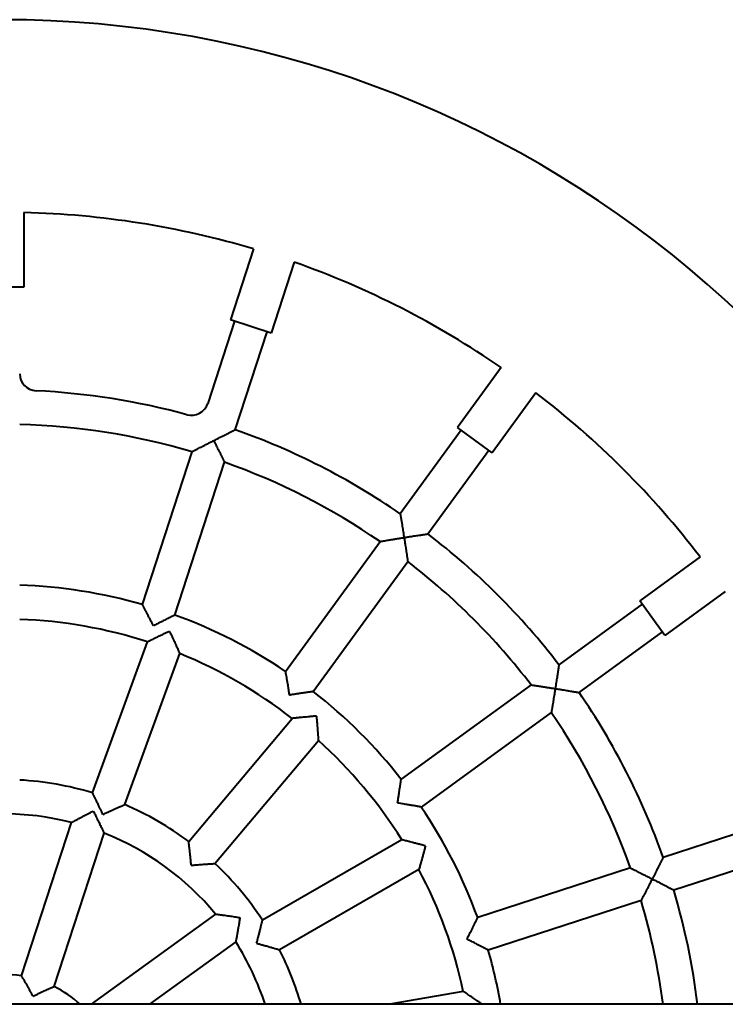
# Model space of a CAD drawing. Units: millimetres. Extents: x 24.7 to 106.8, y -47.9 to 24.1.
# Drawn here: x 51.5 to 54.7, y -11.5 to -6.9 of the extents above; entities that cross this region are included whole.
import ezdxf

# ---------------------------------------------------------------- set-up
doc = ezdxf.new("R2010")
doc.units = ezdxf.units.MM
doc.linetypes.add('K5LT_BASIC', pattern=[0])
doc.layers.add('Системный слой', color=7, linetype='Continuous')

# ---------------------------------------------------------------- blocks, each defined once
blk = doc.blocks.new('U6')
at = {"layer": 'Системный слой', "color": 143, "linetype": 'K5LT_BASIC', "lineweight": 40, "true_color": 0x33acca}
for p, q in [((51.4707, -7.7751), (51.4707, -8.1228)), ((52.5422, -7.9448), (52.4346, -8.276)), ((52.7324, -8.0066), (52.6248, -8.3378)), ((51.4697, -8.1228), (51.2707, -8.1228)), ((51.4707, -8.1228), (51.4697, -8.1228)), ((52.6248, -8.3378), (52.4346, -8.276)), ((52.4536, -8.2822), (52.3287, -8.6667)), ((52.457, -8.7896), (52.6058, -8.3316)), ((53.699, -8.4991), (53.4952, -8.7796)), ((53.8608, -8.6167), (53.657, -8.8972)), ((53.6568, -8.8971), (53.4952, -8.7796)), ((53.5114, -8.7914), (53.2275, -9.1821)), ((52.0235, -9.6059), (52.2554, -8.8923)), ((53.3569, -9.2762), (53.6408, -8.8854)), ((53.657, -8.8972), (53.6568, -8.8971)), ((52.1757, -9.6554), (52.4075, -8.9418)), ((52.6924, -9.9186), (53.1334, -9.3116)), ((54.6279, -9.3838), (54.346, -9.5886)), ((52.8218, -10.0127), (53.2629, -9.4057)), ((54.7455, -9.5456), (54.4636, -9.7504)), ((54.3578, -9.6047), (53.9684, -9.8877)), ((54.4636, -9.7504), (54.346, -9.5886)), ((54.0624, -10.0171), (54.4518, -9.7342)), ((51.7907, -10.486), (52.0475, -9.7805)), ((51.9411, -10.5407), (52.1978, -9.8353)), ((53.8389, -9.9817), (53.2319, -10.4228)), ((53.933, -10.1112), (53.3259, -10.5522)), ((52.2401, -10.7134), (52.7226, -10.1382)), ((52.3626, -10.8162), (52.8452, -10.2411)), ((51.4597, -11.3412), (51.6925, -10.6246)), ((54.9138, -10.6385), (54.455, -10.7876)), ((51.6118, -11.3907), (51.8447, -10.6741)), ((53.2347, -10.7053), (52.5846, -11.0807)), ((54.5045, -10.9398), (54.9632, -10.7907)), ((53.3147, -10.8439), (52.6646, -11.2192)), ((54.3028, -10.837), (53.5892, -11.0689)), ((54.3523, -10.9892), (53.6387, -11.2211)), ((52.3653, -11.0523), (51.7852, -11.4739)), ((52.4594, -11.1818), (52.0574, -11.4739)), ((53.522, -11.4133), (53.1785, -11.4739)), ((65.1924, -11.4739), (39.2508, -11.4739))]:
    blk.add_line(p, q, dxfattribs=at)
for centre, radius, start, end in [((51.3707, -11.8739), 5, 10.0808, 169.9559), ((51.3707, -11.8739), 4.1, 73.3976, 88.6024), ((51.3707, -11.8739), 4.1, 55.3976, 70.6024), ((51.5307, -8.5277), 0.08, 180, 267.2624), ((51.3707, -11.8739), 3.27, 74.7376, 87.2624), ((51.3707, -11.8739), 4.1, 37.3976, 52.6024), ((52.2526, -8.642), 0.08, 254.7376, 342), ((51.3707, -11.8739), 3.11, 73.474, 88.526), ((51.3707, -11.8739), 3.27, 55.4019, 70.5981), ((51.3707, -11.8739), 3.11, 55.474, 70.526), ((51.3707, -11.8739), 3.27, 37.4019, 52.5981), ((51.3707, -11.8739), 3.11, 37.474, 52.526), ((51.3707, -11.8739), 2.36, 73.9426, 88.0574), ((51.3707, -11.8739), 2.36, 55.9426, 70.0574), ((51.3707, -11.8739), 2.2, 72.0839, 87.9161), ((51.3707, -11.8739), 2.2, 52.0839, 67.9161), ((51.3707, -11.8739), 2.36, 37.9426, 52.0574), ((51.3707, -11.8739), 3.27, 19.4019, 34.5981), ((51.3707, -11.8739), 3.11, 19.474, 34.526), ((51.3707, -11.8739), 2.2, 32.0839, 47.9161), ((51.3707, -11.8739), 1.45, 73.1628, 86.8372), ((51.3707, -11.8739), 1.45, 53.1628, 66.8372), ((51.3707, -11.8739), 2.36, 19.9426, 34.0574), ((51.3707, -11.8739), 1.29, 75.5555, 104.4445), ((51.3707, -11.8739), 1.29, 39.5555, 68.4445), ((51.3707, -11.8739), 1.45, 33.1628, 46.8372), ((51.3707, -11.8739), 2.2, 12.0839, 27.9161), ((51.3707, -11.8739), 3.27, 7.0263, 16.5981), ((51.3707, -11.8739), 3.11, 7.3897, 16.526), ((51.3707, -11.8739), 1.29, 18.0639, 32.4445), ((51.3707, -11.8739), 1.45, 16.0134, 26.8372), ((51.3707, -11.8739), 2.36, 9.7583, 16.0574), ((51.3707, -11.8739), 0.54, 80.5196, 99.4804), ((51.3707, -11.8739), 0.54, 47.7946, 63.4804)]:
    blk.add_arc(centre, radius, start, end, dxfattribs=at)
for points, knots in [([(52.3565, -8.84), (52.3617, -8.8373), (52.372, -8.8321), (52.3859, -8.8251), (52.3986, -8.8187), (52.4074, -8.8143), (52.4166, -8.8097), (52.4235, -8.8062), (52.4309, -8.8025), (52.4365, -8.7997), (52.4407, -8.7976), (52.4447, -8.7956), (52.448, -8.794), (52.4507, -8.7927), (52.4526, -8.7917), (52.4542, -8.7909), (52.4555, -8.7903), (52.4564, -8.7899), (52.4569, -8.7896), (52.457, -8.7896), (52.457, -8.7896)], [0, 0, 0, 0, 2.44726, 4.789057, 6.470702, 8.52489, 9.15286, 11.176015, 12.184521, 13.35774, 14.604829, 14.981629, 16.208343, 17.164396, 17.558948, 18.263172, 19.151609, 19.709395, 20.321683, 21, 21, 21, 21]), ([(52.2554, -8.8923), (52.2554, -8.8923), (52.2556, -8.8922), (52.2565, -8.8917), (52.2579, -8.891), (52.2593, -8.8902), (52.2613, -8.8892), (52.2631, -8.8883), (52.2657, -8.8869), (52.2694, -8.885), (52.2757, -8.8817), (52.282, -8.8784), (52.2894, -8.8745), (52.2948, -8.8717), (52.301, -8.8685), (52.3058, -8.866), (52.3144, -8.8615), (52.3264, -8.8554), (52.3416, -8.8476), (52.3514, -8.8426), (52.3565, -8.84)], [0, 0, 0, 0, 0.894247, 1.776184, 2.424616, 3.280441, 3.710666, 4.523352, 5.025059, 5.981907, 7.346232, 9.310434, 9.750064, 11.483266, 12.188782, 12.916608, 13.945183, 16.449811, 18.656188, 21, 21, 21, 21]), ([(52.3565, -8.84), (52.3592, -8.8453), (52.3645, -8.8557), (52.3716, -8.8698), (52.3771, -8.8806), (52.381, -8.8884), (52.3838, -8.894), (52.3875, -8.9014), (52.3912, -8.9089), (52.3963, -8.919), (52.3994, -8.9253), (52.4018, -8.9302), (52.4031, -8.9327), (52.4046, -8.9358), (52.4059, -8.9384), (52.4067, -8.9401), (52.4071, -8.9409), (52.4074, -8.9416), (52.4075, -8.9418), (52.4075, -8.9418)], [0, 0, 0, 0, 2.341755, 4.590897, 6.214365, 7.243176, 8.220555, 8.841335, 10.859446, 11.999531, 14.296049, 14.66516, 15.437562, 16.240372, 17.268949, 18.217002, 18.707945, 19.046716, 20, 20, 20, 20]), ([(53.2275, -9.1821), (53.2275, -9.1821), (53.2275, -9.1823), (53.2277, -9.1832), (53.228, -9.1853), (53.2287, -9.189), (53.2295, -9.1941), (53.2304, -9.1995), (53.2314, -9.2051), (53.2326, -9.2124), (53.2337, -9.2188), (53.2353, -9.2284), (53.237, -9.2391), (53.2393, -9.2526), (53.2413, -9.2654), (53.2435, -9.2791), (53.245, -9.2884), (53.2458, -9.2931)], [0, 0, 0, 0, 0.711977, 1.407782, 2.081447, 3.655639, 4.740229, 5.42576, 6.783833, 7.57412, 8.853027, 9.554654, 11.580147, 13.066638, 14.651258, 16.300504, 18, 18, 18, 18]), ([(53.2458, -9.2931), (53.2516, -9.2922), (53.263, -9.2904), (53.2783, -9.288), (53.2923, -9.2858), (53.3021, -9.2843), (53.3123, -9.2828), (53.3199, -9.2817), (53.3281, -9.2804), (53.3343, -9.2795), (53.339, -9.2788), (53.3434, -9.2782), (53.347, -9.2776), (53.35, -9.2772), (53.3521, -9.2769), (53.3538, -9.2766), (53.3553, -9.2764), (53.3562, -9.2763), (53.3568, -9.2762), (53.3569, -9.2762), (53.3569, -9.2762)], [0, 0, 0, 0, 2.44726, 4.789057, 6.470702, 8.52489, 9.15286, 11.176015, 12.184521, 13.35774, 14.604829, 14.981629, 16.208343, 17.164396, 17.558948, 18.263172, 19.151609, 19.709395, 20.321683, 21, 21, 21, 21]), ([(53.1334, -9.3116), (53.1334, -9.3116), (53.1337, -9.3116), (53.1347, -9.3114), (53.1362, -9.3111), (53.1378, -9.3109), (53.14, -9.3105), (53.142, -9.3102), (53.1449, -9.3096), (53.149, -9.309), (53.1561, -9.3078), (53.1631, -9.3066), (53.17, -9.3054), (53.1744, -9.3047), (53.1796, -9.3038), (53.1841, -9.3031), (53.1895, -9.3022), (53.1991, -9.3006), (53.2124, -9.2984), (53.2292, -9.2957), (53.2402, -9.294), (53.2458, -9.2931)], [0, 0, 0, 0, 0.93683, 1.860764, 2.540074, 3.436653, 3.887364, 4.73875, 5.264348, 6.266759, 7.696052, 9.753788, 10.214353, 11.314082, 12.030088, 12.769201, 13.531685, 14.609239, 17.233135, 19.544578, 22, 22, 22, 22]), ([(53.2458, -9.2931), (53.2467, -9.299), (53.2485, -9.3105), (53.2509, -9.3261), (53.2528, -9.3381), (53.2541, -9.3467), (53.255, -9.3528), (53.2563, -9.3611), (53.2575, -9.3694), (53.2592, -9.3805), (53.2602, -9.3874), (53.261, -9.3929), (53.2614, -9.3957), (53.2619, -9.399), (53.2623, -9.4017), (53.2625, -9.4035), (53.2627, -9.4045), (53.2628, -9.4054), (53.2629, -9.4057), (53.2629, -9.4057)], [0, 0, 0, 0, 2.341755, 4.590897, 6.214365, 7.243176, 8.220555, 8.841335, 10.859446, 11.999531, 14.296049, 14.66516, 15.437562, 16.240372, 17.268949, 17.998802, 18.442793, 19.046716, 20, 20, 20, 20]), ([(52.0753, -9.7054), (52.0726, -9.7002), (52.0674, -9.69), (52.0598, -9.6752), (52.0533, -9.6627), (52.0488, -9.6541), (52.0442, -9.6452), (52.0405, -9.6382), (52.0353, -9.6283), (52.0317, -9.6214), (52.0284, -9.6151), (52.0269, -9.6123), (52.0257, -9.6102), (52.025, -9.6087), (52.0243, -9.6075), (52.0239, -9.6066), (52.0236, -9.6061), (52.0235, -9.6059), (52.0235, -9.6059)], [0, 0, 0, 0, 2.211244, 4.317551, 6.302049, 7.669016, 8.236457, 10.432807, 11.112044, 13.471384, 14.455201, 15.551263, 15.90462, 16.565342, 17.199347, 17.732381, 18.350307, 19, 19, 19, 19]), ([(52.1757, -9.6554), (52.1757, -9.6554), (52.1755, -9.6555), (52.1745, -9.6559), (52.1725, -9.6569), (52.1695, -9.6584), (52.1659, -9.6602), (52.1633, -9.6614), (52.16, -9.6631), (52.1555, -9.6653), (52.1499, -9.668), (52.1432, -9.6713), (52.1377, -9.6741), (52.1284, -9.6787), (52.1195, -9.6831), (52.1066, -9.6896), (52.0932, -9.6963), (52.0817, -9.7022), (52.0753, -9.7054)], [0, 0, 0, 0, 0.814483, 1.607412, 2.366767, 3.968452, 4.578536, 5.25121, 5.818736, 6.752189, 7.951375, 8.907883, 10.190893, 10.649619, 13.298682, 14.162292, 16.310913, 19, 19, 19, 19]), ([(52.1505, -9.7314), (52.1455, -9.7337), (52.1354, -9.7384), (52.1209, -9.7453), (52.1084, -9.7512), (52.0997, -9.7553), (52.0906, -9.7597), (52.0832, -9.7632), (52.0744, -9.7675), (52.0689, -9.7701), (52.0617, -9.7736), (52.0568, -9.776), (52.0529, -9.7779), (52.0507, -9.779), (52.0491, -9.7798), (52.048, -9.7803), (52.0475, -9.7805), (52.0475, -9.7805), (52.0475, -9.7805)], [0, 0, 0, 0, 2.089206, 4.105962, 6.032564, 7.376736, 7.938911, 10.124183, 10.802271, 12.347009, 13.066787, 15.029749, 15.665269, 16.451739, 17.270101, 17.930787, 18.744078, 19, 19, 19, 19]), ([(52.1505, -9.7314), (52.1529, -9.7364), (52.1576, -9.7465), (52.1643, -9.7611), (52.1701, -9.7736), (52.1741, -9.7824), (52.1779, -9.7908), (52.1813, -9.7983), (52.1853, -9.8073), (52.1881, -9.8135), (52.1914, -9.8208), (52.1936, -9.8258), (52.1954, -9.8298), (52.1964, -9.832), (52.1971, -9.8337), (52.1976, -9.8348), (52.1978, -9.8352), (52.1978, -9.8353), (52.1978, -9.8353)], [0, 0, 0, 0, 2.089206, 4.105962, 6.032564, 7.376736, 7.938911, 9.76919, 10.802271, 12.347009, 13.066787, 15.029749, 15.665269, 16.451739, 17.270101, 17.930787, 18.744078, 19, 19, 19, 19]), ([(53.9684, -9.8877), (53.9684, -9.8877), (53.9684, -9.8879), (53.9682, -9.8888), (53.9679, -9.8908), (53.9674, -9.8946), (53.9666, -9.8996), (53.9658, -9.9051), (53.965, -9.9107), (53.9639, -9.918), (53.963, -9.9244), (53.9615, -9.9341), (53.9599, -9.9448), (53.9578, -9.9583), (53.9558, -9.9711), (53.9537, -9.9848), (53.9522, -9.9941), (53.9515, -9.9988)], [0, 0, 0, 0, 0.711977, 1.407782, 2.081447, 3.655639, 4.740229, 5.42576, 6.783833, 7.57412, 8.853027, 9.554654, 11.580147, 13.066638, 14.651258, 16.300504, 18, 18, 18, 18]), ([(52.7109, -10.0293), (52.71, -10.0235), (52.7081, -10.0121), (52.7057, -9.9969), (52.7034, -9.983), (52.7018, -9.9734), (52.6999, -9.9624), (52.6986, -9.9546), (52.6968, -9.9441), (52.6958, -9.9382), (52.6947, -9.9322), (52.6941, -9.9286), (52.6936, -9.9255), (52.6932, -9.9234), (52.6929, -9.9218), (52.6927, -9.9204), (52.6925, -9.9194), (52.6924, -9.9188), (52.6924, -9.9186), (52.6924, -9.9186)], [0, 0, 0, 0, 2.327625, 4.544791, 6.131424, 8.072649, 8.669955, 10.981902, 11.696889, 13.906052, 14.180404, 15.457666, 16.36975, 16.741706, 17.437202, 18.104576, 18.665664, 19.316113, 20, 20, 20, 20]), ([(53.8389, -9.9817), (53.8389, -9.9817), (53.8392, -9.9818), (53.8402, -9.9819), (53.8417, -9.9821), (53.8434, -9.9824), (53.8455, -9.9827), (53.8475, -9.983), (53.8505, -9.9834), (53.8546, -9.984), (53.8617, -9.9851), (53.8687, -9.9861), (53.8756, -9.9871), (53.88, -9.9878), (53.8852, -9.9886), (53.8898, -9.9893), (53.8952, -9.9901), (53.9048, -9.9915), (53.9181, -9.9936), (53.9349, -9.9962), (53.9459, -9.9979), (53.9515, -9.9988)], [0, 0, 0, 0, 0.93683, 1.860764, 2.540074, 3.436653, 3.887364, 4.73875, 5.264348, 6.266759, 7.696052, 9.753788, 10.214353, 11.314082, 12.030088, 12.769201, 13.531685, 14.609239, 17.233135, 19.544578, 22, 22, 22, 22]), ([(52.8218, -10.0127), (52.8218, -10.0127), (52.8216, -10.0127), (52.8205, -10.0129), (52.8183, -10.0132), (52.815, -10.0137), (52.811, -10.0142), (52.8082, -10.0146), (52.805, -10.0151), (52.8001, -10.0158), (52.7946, -10.0166), (52.7867, -10.0177), (52.7806, -10.0186), (52.7697, -10.0203), (52.7599, -10.0217), (52.7455, -10.0239), (52.7324, -10.0259), (52.7197, -10.0279), (52.7126, -10.029), (52.7109, -10.0293)], [0, 0, 0, 0, 0.85735, 1.692012, 2.491334, 4.177318, 4.819512, 5.527589, 6.124985, 6.841061, 8.369869, 9.064223, 10.727256, 11.210125, 13.998612, 14.907676, 17.169382, 19.306326, 20, 20, 20, 20]), ([(53.9515, -9.9988), (53.9506, -10.0047), (53.9487, -10.0163), (53.9462, -10.0318), (53.9443, -10.0438), (53.9428, -10.0524), (53.9418, -10.0585), (53.9405, -10.0668), (53.9391, -10.075), (53.9372, -10.0861), (53.9361, -10.093), (53.9351, -10.0984), (53.9347, -10.1012), (53.9341, -10.1046), (53.9336, -10.1072), (53.9333, -10.109), (53.9332, -10.1101), (53.933, -10.1109), (53.933, -10.1112), (53.933, -10.1112)], [0, 0, 0, 0, 2.341755, 4.590897, 6.214365, 7.243176, 8.220555, 8.841335, 10.859446, 11.999531, 14.296049, 14.66516, 15.437562, 16.240372, 17.268949, 17.998802, 18.442793, 19.046716, 20, 20, 20, 20]), ([(53.9515, -9.9988), (53.9573, -9.9997), (53.9687, -10.0016), (53.984, -10.004), (53.998, -10.0063), (54.0078, -10.0079), (54.0179, -10.0096), (54.0255, -10.0109), (54.0337, -10.0122), (54.0399, -10.0133), (54.0446, -10.0141), (54.0489, -10.0148), (54.0525, -10.0154), (54.0555, -10.0159), (54.0576, -10.0163), (54.0594, -10.0166), (54.0608, -10.0168), (54.0618, -10.017), (54.0623, -10.0171), (54.0624, -10.0171), (54.0624, -10.0171)], [0, 0, 0, 0, 2.44726, 4.789057, 6.470702, 8.52489, 9.15286, 11.176015, 12.184521, 13.35774, 14.604829, 14.981629, 16.208343, 17.164396, 17.558948, 18.263172, 19.151609, 19.709395, 20.321683, 21, 21, 21, 21]), ([(52.8363, -10.1273), (52.8307, -10.1278), (52.8197, -10.1287), (52.8037, -10.1302), (52.7899, -10.1315), (52.7803, -10.1324), (52.7711, -10.1333), (52.763, -10.1341), (52.7532, -10.1351), (52.7463, -10.1358), (52.7384, -10.1366), (52.7329, -10.1372), (52.7286, -10.1376), (52.7264, -10.1378), (52.7246, -10.138), (52.7233, -10.1382), (52.7227, -10.1382), (52.7226, -10.1382), (52.7226, -10.1382)], [0, 0, 0, 0, 2.089206, 4.105962, 6.032564, 7.376736, 7.938911, 9.76919, 10.802271, 12.347009, 13.066787, 15.029749, 15.665269, 16.451739, 17.047162, 17.78707, 18.614291, 19, 19, 19, 19]), ([(52.8363, -10.1273), (52.8368, -10.1328), (52.8377, -10.1439), (52.8391, -10.1599), (52.8402, -10.1737), (52.8409, -10.1833), (52.8417, -10.1925), (52.8423, -10.2007), (52.843, -10.2105), (52.8435, -10.2174), (52.8441, -10.2253), (52.8445, -10.2308), (52.8448, -10.2351), (52.8449, -10.2373), (52.8451, -10.2391), (52.8452, -10.2404), (52.8452, -10.241), (52.8452, -10.2411), (52.8452, -10.2411)], [0, 0, 0, 0, 2.089206, 4.105962, 6.032564, 7.376736, 7.938911, 9.76919, 10.802271, 12.347009, 13.066787, 15.029749, 15.665269, 16.451739, 17.047162, 17.78707, 18.614291, 19, 19, 19, 19]), ([(53.2153, -10.5337), (53.2162, -10.5279), (53.218, -10.5165), (53.2203, -10.5013), (53.2225, -10.4874), (53.2239, -10.4777), (53.2255, -10.4667), (53.2267, -10.4588), (53.2282, -10.4483), (53.2291, -10.4424), (53.23, -10.4364), (53.2305, -10.4327), (53.2309, -10.4296), (53.2312, -10.4275), (53.2314, -10.4259), (53.2316, -10.4245), (53.2318, -10.4235), (53.2319, -10.4229), (53.2319, -10.4228), (53.2319, -10.4228)], [0, 0, 0, 0, 2.327625, 4.544791, 6.131424, 8.072649, 8.669955, 10.981902, 11.696889, 13.906052, 14.180404, 15.457667, 16.36975, 16.741706, 17.437202, 18.104576, 18.665664, 19.316113, 20, 20, 20, 20]), ([(51.8393, -10.5865), (51.837, -10.5815), (51.8324, -10.5717), (51.8256, -10.5574), (51.8197, -10.5452), (51.8156, -10.5366), (51.8109, -10.5269), (51.8075, -10.5198), (51.8026, -10.5099), (51.799, -10.5026), (51.7959, -10.4965), (51.7942, -10.493), (51.7931, -10.4908), (51.7921, -10.4888), (51.7915, -10.4876), (51.7911, -10.4867), (51.7908, -10.4862), (51.7907, -10.486), (51.7907, -10.486)], [0, 0, 0, 0, 2.078351, 4.082559, 5.998365, 7.336356, 7.896158, 10.41785, 10.749993, 13.014459, 14.543412, 14.980198, 15.819889, 16.589819, 17.230329, 17.684232, 18.308639, 19, 19, 19, 19]), ([(53.3259, -10.5522), (53.3259, -10.5522), (53.3257, -10.5522), (53.3247, -10.552), (53.3224, -10.5516), (53.3192, -10.551), (53.3152, -10.5503), (53.3124, -10.5498), (53.3091, -10.5493), (53.3043, -10.5484), (53.2988, -10.5475), (53.291, -10.5461), (53.2849, -10.5451), (53.2751, -10.5435), (53.2676, -10.5422), (53.2569, -10.5404), (53.248, -10.539), (53.2358, -10.537), (53.225, -10.5352), (53.2179, -10.5341), (53.2153, -10.5337)], [0, 0, 0, 0, 0.900218, 1.776613, 2.615901, 4.386184, 5.060487, 5.803969, 6.431234, 7.183114, 8.788362, 9.517434, 11.263619, 11.770632, 14.153349, 14.698543, 16.45973, 18.027851, 19.905307, 21, 21, 21, 21]), ([(51.6925, -10.6246), (51.6925, -10.6246), (51.6928, -10.6245), (51.6938, -10.6239), (51.6954, -10.623), (51.6971, -10.6221), (51.6994, -10.6208), (51.7018, -10.6196), (51.7052, -10.6177), (51.7097, -10.6152), (51.7155, -10.6121), (51.7228, -10.6082), (51.7315, -10.6035), (51.7405, -10.5987), (51.7504, -10.5935), (51.7602, -10.5884), (51.7722, -10.5822), (51.7835, -10.5763), (51.7912, -10.5724), (51.7941, -10.5709)], [0, 0, 0, 0, 0.885957, 1.775303, 2.441422, 3.421472, 3.731731, 4.684214, 5.431509, 6.297351, 7.711921, 8.955029, 10.327633, 12.190318, 13.377345, 14.998474, 16.651598, 18.738452, 20, 20, 20, 20]), ([(51.7941, -10.5709), (51.7969, -10.5764), (51.8023, -10.5871), (51.8095, -10.6014), (51.8149, -10.6124), (51.8193, -10.6214), (51.8233, -10.6295), (51.8279, -10.639), (51.8313, -10.646), (51.8347, -10.6532), (51.8369, -10.6577), (51.8392, -10.6626), (51.8409, -10.6662), (51.8423, -10.6691), (51.8433, -10.6711), (51.8439, -10.6724), (51.8444, -10.6735), (51.8446, -10.674), (51.8447, -10.6741), (51.8447, -10.6741)], [0, 0, 0, 0, 2.395741, 4.67974, 6.315824, 7.347788, 8.796437, 10.148529, 12.002906, 12.492834, 14.148696, 14.737032, 15.828351, 16.877517, 17.478178, 18.109176, 18.703247, 19.639698, 20, 20, 20, 20]), ([(51.8393, -10.5865), (51.8443, -10.5842), (51.8541, -10.5796), (51.8685, -10.573), (51.8808, -10.5674), (51.8895, -10.5635), (51.8985, -10.5594), (51.9058, -10.5562), (51.916, -10.5517), (51.9241, -10.5481), (51.9304, -10.5454), (51.9339, -10.5438), (51.9362, -10.5429), (51.9382, -10.542), (51.9395, -10.5414), (51.9403, -10.5411), (51.9409, -10.5408), (51.9411, -10.5407), (51.9411, -10.5407)], [0, 0, 0, 0, 2.078351, 4.082559, 5.998365, 7.336356, 7.896158, 10.073343, 10.749993, 13.014459, 14.543412, 14.980198, 15.819889, 16.589819, 17.230329, 17.684232, 18.308639, 19, 19, 19, 19]), ([(52.2513, -10.8244), (52.2509, -10.8189), (52.2499, -10.8081), (52.2484, -10.7923), (52.2471, -10.7789), (52.2462, -10.7694), (52.2451, -10.7596), (52.2443, -10.7516), (52.2431, -10.7406), (52.2422, -10.7318), (52.2414, -10.725), (52.241, -10.7211), (52.2407, -10.7187), (52.2404, -10.7165), (52.2403, -10.7151), (52.2402, -10.7142), (52.2401, -10.7135), (52.2401, -10.7134), (52.2401, -10.7134)], [0, 0, 0, 0, 2.078351, 4.082559, 5.998365, 7.336356, 7.896158, 10.073343, 10.749993, 13.014459, 14.543412, 14.980198, 15.819889, 16.589819, 17.230329, 17.684232, 18.308639, 19, 19, 19, 19]), ([(53.3453, -10.7339), (53.3399, -10.7324), (53.3292, -10.7296), (53.3136, -10.7254), (53.3003, -10.722), (53.2909, -10.7195), (53.282, -10.7172), (53.274, -10.7152), (53.2645, -10.7128), (53.2578, -10.7111), (53.25, -10.7091), (53.2448, -10.7078), (53.2405, -10.7067), (53.2384, -10.7062), (53.2367, -10.7058), (53.2354, -10.7055), (53.2348, -10.7053), (53.2347, -10.7053), (53.2347, -10.7053)], [0, 0, 0, 0, 2.089206, 4.105962, 6.032564, 7.376736, 7.938911, 9.76919, 10.802271, 12.347009, 13.066787, 15.029749, 15.665269, 16.451739, 17.047162, 17.78707, 18.614291, 19, 19, 19, 19]), ([(53.3453, -10.7339), (53.3438, -10.7393), (53.3409, -10.7499), (53.3367, -10.7655), (53.3331, -10.7788), (53.3305, -10.7881), (53.3278, -10.7978), (53.3256, -10.8057), (53.3229, -10.8151), (53.3213, -10.821), (53.3191, -10.8287), (53.3176, -10.8339), (53.3164, -10.8381), (53.3158, -10.8402), (53.3153, -10.8419), (53.3149, -10.8432), (53.3147, -10.8438), (53.3147, -10.8439), (53.3147, -10.8439)], [0, 0, 0, 0, 2.089206, 4.105962, 6.032564, 7.376736, 7.938911, 10.124183, 10.802271, 12.347009, 13.066787, 15.029749, 15.665269, 16.451739, 17.047162, 17.78707, 18.614291, 19, 19, 19, 19]), ([(54.455, -10.7876), (54.455, -10.7876), (54.4549, -10.7878), (54.4545, -10.7886), (54.4536, -10.7905), (54.4519, -10.7938), (54.4497, -10.7985), (54.4472, -10.8034), (54.4447, -10.8084), (54.4414, -10.8151), (54.4385, -10.8209), (54.4341, -10.8296), (54.4293, -10.8393), (54.4231, -10.8515), (54.4173, -10.8631), (54.411, -10.8754), (54.4068, -10.8838), (54.4046, -10.8881)], [0, 0, 0, 0, 0.711977, 1.407782, 2.081447, 3.655639, 4.740229, 5.42576, 6.783833, 7.57412, 8.853027, 9.554654, 11.580147, 13.066638, 14.651258, 16.300504, 18, 18, 18, 18]), ([(52.2513, -10.8244), (52.2568, -10.8239), (52.2676, -10.823), (52.2834, -10.8217), (52.2969, -10.8206), (52.3064, -10.8199), (52.3162, -10.8192), (52.3242, -10.8187), (52.3353, -10.8179), (52.3441, -10.8173), (52.351, -10.8169), (52.3548, -10.8167), (52.3573, -10.8165), (52.3595, -10.8164), (52.3609, -10.8163), (52.3618, -10.8163), (52.3625, -10.8162), (52.3626, -10.8162), (52.3626, -10.8162)], [0, 0, 0, 0, 2.078351, 4.082559, 5.998365, 7.336356, 7.896158, 10.073343, 10.749993, 13.014459, 14.543412, 14.980198, 15.819889, 16.589819, 17.230329, 17.684232, 18.308639, 19, 19, 19, 19]), ([(54.3028, -10.837), (54.3028, -10.837), (54.303, -10.8372), (54.304, -10.8376), (54.3053, -10.8383), (54.3068, -10.839), (54.3088, -10.84), (54.3106, -10.8409), (54.3133, -10.8422), (54.317, -10.8441), (54.3234, -10.8472), (54.3298, -10.8504), (54.336, -10.8535), (54.3401, -10.8555), (54.3447, -10.8579), (54.3489, -10.8599), (54.3538, -10.8624), (54.3624, -10.8667), (54.3745, -10.8728), (54.3897, -10.8805), (54.3995, -10.8855), (54.4046, -10.8881)], [0, 0, 0, 0, 0.93683, 1.860764, 2.540074, 3.436653, 3.887364, 4.73875, 5.264348, 6.266759, 7.696052, 9.753788, 10.214353, 11.314082, 12.030088, 12.769201, 13.531685, 14.609239, 17.233135, 19.544578, 22, 22, 22, 22]), ([(54.4046, -10.8881), (54.4019, -10.8934), (54.3966, -10.9038), (54.3894, -10.9178), (54.3838, -10.9286), (54.3798, -10.9364), (54.377, -10.9419), (54.3727, -10.9501), (54.3689, -10.9575), (54.3637, -10.9673), (54.3608, -10.9729), (54.3583, -10.9778), (54.3569, -10.9803), (54.3554, -10.9833), (54.354, -10.9859), (54.3531, -10.9876), (54.3527, -10.9884), (54.3524, -10.989), (54.3523, -10.9892), (54.3523, -10.9892)], [0, 0, 0, 0, 2.341755, 4.590897, 6.214365, 7.243176, 8.220555, 8.841335, 11.250962, 11.999531, 14.296049, 14.66516, 15.437562, 16.240372, 17.268949, 18.217002, 18.707945, 19.046716, 20, 20, 20, 20]), ([(54.4046, -10.8881), (54.4098, -10.8908), (54.4201, -10.896), (54.4339, -10.9031), (54.4466, -10.9096), (54.4553, -10.9141), (54.4645, -10.9189), (54.4713, -10.9224), (54.4786, -10.9262), (54.4842, -10.9292), (54.4884, -10.9313), (54.4923, -10.9334), (54.4955, -10.9351), (54.4983, -10.9365), (54.5001, -10.9375), (54.5017, -10.9383), (54.503, -10.939), (54.504, -10.9395), (54.5044, -10.9397), (54.5045, -10.9398), (54.5045, -10.9398)], [0, 0, 0, 0, 2.44726, 4.789057, 6.470702, 8.52489, 9.15286, 11.176015, 12.184521, 13.35774, 14.604829, 14.981629, 16.208343, 17.164396, 17.558948, 18.263172, 19.151609, 19.709395, 20.563711, 21, 21, 21, 21]), ([(52.3653, -11.0523), (52.3653, -11.0523), (52.3656, -11.0524), (52.3668, -11.0525), (52.3686, -11.0528), (52.3705, -11.053), (52.3732, -11.0533), (52.3758, -11.0537), (52.3797, -11.0542), (52.3848, -11.0549), (52.3913, -11.0557), (52.3995, -11.0568), (52.4092, -11.0582), (52.4194, -11.0596), (52.4305, -11.0612), (52.4414, -11.0628), (52.4537, -11.0646), (52.4663, -11.0666), (52.4748, -11.0679), (52.4791, -11.0686)], [0, 0, 0, 0, 0.885957, 1.775303, 2.441422, 3.421472, 3.731731, 4.684214, 5.431509, 6.297351, 7.711921, 8.955029, 10.327633, 12.190318, 13.377345, 14.998474, 16.651598, 18.319493, 20, 20, 20, 20]), ([(52.4791, -11.0686), (52.4781, -11.0746), (52.4762, -11.0865), (52.4736, -11.1023), (52.4715, -11.1145), (52.4698, -11.1243), (52.4683, -11.1332), (52.4664, -11.1435), (52.4651, -11.1513), (52.4636, -11.159), (52.4627, -11.164), (52.4617, -11.1693), (52.461, -11.1732), (52.4604, -11.1764), (52.46, -11.1786), (52.4597, -11.18), (52.4595, -11.1812), (52.4594, -11.1817), (52.4594, -11.1818), (52.4594, -11.1818)], [0, 0, 0, 0, 2.395741, 4.67974, 6.315824, 7.347788, 8.796437, 10.148529, 12.002906, 12.492834, 14.148696, 14.737032, 15.828351, 16.877517, 17.478178, 18.109176, 18.703247, 19.639698, 20, 20, 20, 20]), ([(52.5572, -11.1889), (52.5586, -11.1835), (52.5614, -11.1731), (52.5654, -11.1577), (52.5688, -11.1446), (52.5711, -11.1354), (52.5735, -11.1258), (52.5754, -11.1181), (52.5781, -11.1073), (52.5802, -11.0987), (52.5818, -11.092), (52.5827, -11.0883), (52.5833, -11.0859), (52.5838, -11.0837), (52.5841, -11.0824), (52.5844, -11.0815), (52.5845, -11.0808), (52.5846, -11.0807), (52.5846, -11.0807)], [0, 0, 0, 0, 2.078351, 4.082559, 5.998365, 7.336356, 7.896158, 10.073343, 10.749993, 13.014459, 14.543412, 14.980198, 15.819889, 16.589819, 17.230329, 17.684232, 18.308639, 19, 19, 19, 19]), ([(53.5391, -11.1693), (53.5418, -11.1641), (53.547, -11.1538), (53.5539, -11.1401), (53.5603, -11.1275), (53.5646, -11.1187), (53.5696, -11.1088), (53.5731, -11.1016), (53.5778, -11.0921), (53.5805, -11.0868), (53.5832, -11.0812), (53.5848, -11.078), (53.5862, -11.0751), (53.5871, -11.0732), (53.5878, -11.0718), (53.5884, -11.0705), (53.5889, -11.0696), (53.5891, -11.069), (53.5892, -11.0689), (53.5892, -11.0689)], [0, 0, 0, 0, 2.327625, 4.544791, 6.131424, 8.072649, 8.669955, 10.981902, 11.696889, 13.906052, 14.180404, 15.457667, 16.36975, 16.741706, 17.437202, 18.104576, 18.665664, 19.316113, 20, 20, 20, 20]), ([(53.6387, -11.2211), (53.6387, -11.2211), (53.6384, -11.221), (53.6375, -11.2205), (53.6355, -11.2194), (53.6326, -11.2179), (53.629, -11.216), (53.6265, -11.2146), (53.6232, -11.2129), (53.6194, -11.2109), (53.6156, -11.2089), (53.6111, -11.2065), (53.6061, -11.2039), (53.6006, -11.201), (53.593, -11.1971), (53.5862, -11.1935), (53.5767, -11.1886), (53.5686, -11.1844), (53.5568, -11.1783), (53.5471, -11.1734), (53.5407, -11.1701), (53.5391, -11.1693)], [0, 0, 0, 0, 0.943085, 1.861214, 2.740467, 4.59505, 5.301463, 6.080348, 6.737484, 7.818324, 8.78978, 9.206856, 10.672516, 11.799981, 12.331138, 14.827318, 15.398473, 17.243527, 18.88632, 21.236959, 22, 22, 22, 22]), ([(52.5572, -11.1889), (52.5625, -11.1903), (52.573, -11.1931), (52.5882, -11.1973), (52.6013, -11.2009), (52.6104, -11.2035), (52.6207, -11.2064), (52.6283, -11.2086), (52.6389, -11.2117), (52.6468, -11.214), (52.6534, -11.2159), (52.6571, -11.217), (52.6594, -11.2177), (52.6615, -11.2183), (52.6629, -11.2187), (52.6638, -11.219), (52.6644, -11.2192), (52.6646, -11.2192), (52.6646, -11.2192)], [0, 0, 0, 0, 2.078351, 4.082559, 5.998365, 7.336356, 7.896158, 10.41785, 10.749993, 13.014459, 14.543412, 14.980198, 15.819889, 16.589819, 17.230329, 17.684232, 18.308639, 19, 19, 19, 19]), ([(51.5129, -11.4364), (51.5105, -11.4316), (51.5056, -11.4223), (51.4984, -11.4087), (51.4916, -11.3962), (51.4849, -11.3842), (51.4793, -11.3745), (51.4745, -11.3662), (51.4709, -11.36), (51.4678, -11.3548), (51.4651, -11.3502), (51.4632, -11.3471), (51.4618, -11.3447), (51.4609, -11.3432), (51.4601, -11.3419), (51.4597, -11.3413), (51.4597, -11.3412), (51.4597, -11.3412)], [0, 0, 0, 0, 1.931292, 3.794188, 5.581468, 7.24364, 9.136898, 10.16319, 11.438299, 12.583255, 13.379043, 14.659542, 15.266461, 15.925956, 16.565356, 17.596637, 18, 18, 18, 18]), ([(51.5129, -11.4364), (51.5176, -11.434), (51.527, -11.4292), (51.5408, -11.4225), (51.5537, -11.4164), (51.5662, -11.4106), (51.5764, -11.406), (51.5857, -11.4019), (51.5923, -11.399), (51.5977, -11.3967), (51.6021, -11.3948), (51.6056, -11.3933), (51.6081, -11.3922), (51.6097, -11.3916), (51.6109, -11.391), (51.6117, -11.3907), (51.6118, -11.3907), (51.6118, -11.3907)], [0, 0, 0, 0, 1.931292, 3.794188, 5.581468, 7.24364, 9.136898, 10.16319, 11.739203, 12.583255, 13.379043, 14.659542, 15.266461, 15.925956, 16.565356, 17.393504, 18, 18, 18, 18]), ([(53.6103, -11.4739), (53.6063, -11.4711), (53.5998, -11.4666), (53.59, -11.4598), (53.5808, -11.4534), (53.5692, -11.4454), (53.5598, -11.439), (53.5509, -11.4329), (53.5456, -11.4293), (53.5414, -11.4264), (53.537, -11.4234), (53.5327, -11.4205), (53.528, -11.4173), (53.5254, -11.4156), (53.5237, -11.4144), (53.5227, -11.4138), (53.5221, -11.4134), (53.522, -11.4133), (53.522, -11.4133)], [0, 0, 0, 0, 1.898705, 3.075383, 4.699164, 6.377574, 8.839045, 9.596326, 11.304046, 11.896934, 12.266615, 14.143019, 14.993185, 16.405604, 17.00474, 17.604038, 18.402716, 19, 19, 19, 19])]:
    blk.add_open_spline(points, degree=3, knots=knots, dxfattribs=at)
blk = doc.blocks.new('U5')
at = {"layer": 'Системный слой'}
blk.add_blockref('U6', (0, 0), dxfattribs=at)

msp = doc.modelspace()

# ---------------------------------------------------------------- block references
at = {"layer": 'Системный слой'}
msp.add_blockref('U5', (0, 0), dxfattribs=at)

doc.saveas('drawing.dxf')
